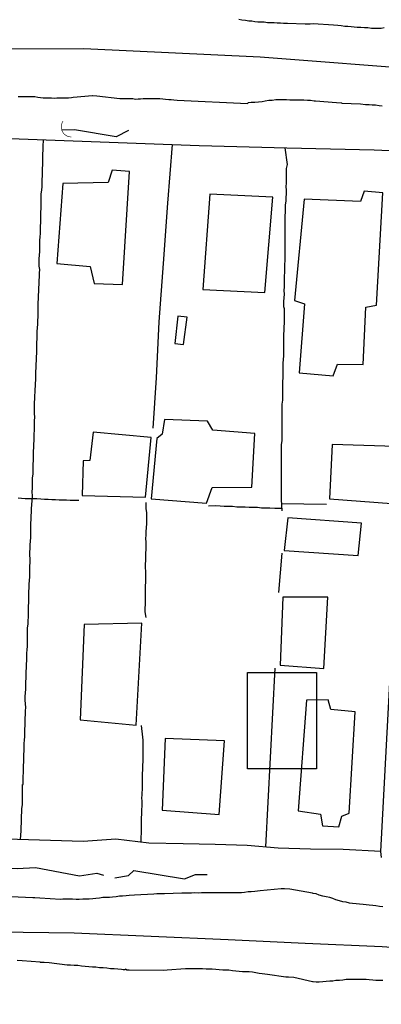
# Model space of a CAD drawing. Units: millimetres. Extents: x 190348 to 192764, y 1679834 to 1682609.
# Drawn here: x 191559 to 191588, y 1680685 to 1680766 of the extents above; entities that cross this region are included whole.
import ezdxf

# ---------------------------------------------------------------- set-up
doc = ezdxf.new("R2010")
doc.units = ezdxf.units.MM
for name, color, linetype in [('EDIFICACAO_REFERENCIAL', 30, 'Continuous'), ('IMAGEM', 7, 'Continuous'), ('V-BUEIRO', 110, 'Continuous'), ('V-EDIFICACAO', 140, 'Continuous'), ('V-EIXO_DE_LOGRADOURO', 3, 'Continuous'), ('V-LOTE', 1, 'Continuous'), ('V-QUADRA', 50, 'Continuous'), ('V-TESTADA', 5, 'Continuous'), ('V-VALETA', 32, 'Continuous')]:
    doc.layers.add(name, color=color, linetype=linetype)
picture_1 = doc.add_image_def('image1.jpg', size_in_pixel=(4027, 4624))

# ---------------------------------------------------------------- blocks, each defined once
blk = doc.blocks.new('305')
at = {"color": 0, "linetype": 'ByBlock', "lineweight": -2, "const_width": 0.05}
blk.add_lwpolyline([(0.731, 0.387, 0.60863), (-0.733, 0.38)], format="xyb", dxfattribs=at)

msp = doc.modelspace()

# ---------------------------------------------------------------- linework, layer by layer
at = {"layer": 'EDIFICACAO_REFERENCIAL'}
msp.add_lwpolyline([(191577.224, 1680712.058), (191582.867, 1680712.058), (191582.867, 1680704.166), (191577.224, 1680704.166)], close=True, dxfattribs=at)
at = {"layer": 'V-EDIFICACAO'}
for points in [[(191562.1, 1680752.11), (191561.59, 1680745.57), (191564.34, 1680745.33), (191564.67, 1680743.93), (191566.97, 1680743.85), (191567.54, 1680753.11), (191566.12, 1680753.2), (191565.81, 1680752.19), (191562.1, 1680752.11)], [(191581.85, 1680750.83), (191581.07, 1680742.52), (191581.87, 1680742.25), (191581.45, 1680736.62), (191584.23, 1680736.36), (191584.58, 1680737.33), (191586.68, 1680737.3), (191586.9, 1680741.98), (191587.78, 1680742.15), (191588.29, 1680751.35), (191586.77, 1680751.5), (191586.45, 1680750.65), (191581.85, 1680750.83)], [(191574.14, 1680751.24), (191573.54, 1680743.44), (191578.64, 1680743.18), (191579.28, 1680751.01), (191574.14, 1680751.24)], [(191571.51, 1680741.24), (191571.25, 1680739.02), (191571.96, 1680738.92), (191572.26, 1680741.16), (191571.51, 1680741.24)], [(191570.41, 1680732.78), (191570.22, 1680731.57), (191569.8, 1680731.22), (191569.31, 1680726.28), (191573.86, 1680725.94), (191574.33, 1680727.21), (191577.57, 1680727.23), (191577.8, 1680731.63), (191574.36, 1680731.9), (191573.94, 1680732.65), (191570.41, 1680732.78)], [(191564.58, 1680731.74), (191564.29, 1680729.43), (191563.76, 1680729.4), (191563.68, 1680726.55), (191568.86, 1680726.42), (191569.32, 1680731.32), (191564.58, 1680731.74)], [(191584.13, 1680730.74), (191583.93, 1680726.28), (191589.01, 1680725.9), (191589.32, 1680726.58), (191590.27, 1680726.73), (191590.38, 1680728.25), (191589.28, 1680728.56), (191589.34, 1680730.56), (191584.13, 1680730.74)], [(191580.5, 1680724.72), (191580.22, 1680722.06), (191586.27, 1680721.63), (191586.54, 1680724.28), (191580.5, 1680724.72)], [(191580.09, 1680718.22), (191579.88, 1680712.65), (191583.47, 1680712.38), (191583.78, 1680718.22), (191580.09, 1680718.22)], [(191563.85, 1680716), (191563.51, 1680708.17), (191568.09, 1680707.74), (191568.56, 1680716.09), (191563.85, 1680716)], [(191584.03, 1680709.02), (191583.81, 1680709.81), (191582.05, 1680709.79), (191581.37, 1680700.71), (191583.18, 1680700.46), (191583.35, 1680699.48), (191584.7, 1680699.4), (191584.94, 1680700.28), (191585.53, 1680700.53), (191586.02, 1680708.84), (191584.03, 1680709.02)], [(191570.48, 1680706.65), (191570.23, 1680700.78), (191574.88, 1680700.43), (191575.32, 1680706.46), (191570.48, 1680706.65)]]:
    msp.add_lwpolyline(points, close=True, dxfattribs=at)
at = {"layer": 'V-EIXO_DE_LOGRADOURO'}
for points in [[(191636.73, 1680759.29), (191620.78, 1680761.69), (191606.64, 1680761.01), (191592.4, 1680761.38), (191578.26, 1680762.48), (191563.81, 1680763.16), (191548.62, 1680763.11), (191533.75, 1680763.79), (191518.88, 1680764.47), (191504.01, 1680764.94), (191489.03, 1680764.99), (191486.39, 1680764.59)], [(191556.73, 1680690.81), (191563.03, 1680690.73), (191569.33, 1680690.45), (191575.63, 1680690.17), (191581.93, 1680689.89), (191588.23, 1680689.61), (191594.53, 1680689.17), (191600.77, 1680688.73), (191607.01, 1680689.12), (191613.25, 1680689.51), (191619.49, 1680688.81), (191625.73, 1680688.37), (191631.25, 1680687.73), (191634.19, 1680683.94)]]:
    msp.add_lwpolyline(points, dxfattribs=at)
at = {"layer": 'V-LOTE'}
for points in [[(191495.34, 1680758.09), (191497.13, 1680758.13), (191510.73, 1680757.56), (191514.07, 1680757.5), (191542.06, 1680756.43), (191551.11, 1680756.06), (191573.25, 1680755.23), (191580.44, 1680755.05), (191587.58, 1680754.87), (191594.62, 1680754.59), (191601.66, 1680754.31), (191608.7, 1680754.03), (191615.74, 1680753.75), (191622.78, 1680753.47), (191629.82, 1680753.29), (191629.61, 1680743.45), (191629.4, 1680733.76), (191629.19, 1680724.33)], [(191558.63, 1680698.37), (191558.67, 1680699.08), (191558.68, 1680699.42), (191558.72, 1680699.72), (191558.72, 1680700.02), (191558.72, 1680700.31), (191558.74, 1680700.61), (191558.74, 1680700.91), (191558.78, 1680701.21), (191558.78, 1680701.5), (191558.78, 1680701.76), (191558.8, 1680702.06), (191558.8, 1680702.36), (191558.8, 1680702.65), (191558.8, 1680702.87), (191558.83, 1680702.89), (191558.85, 1680702.95), (191558.85, 1680703.25), (191558.85, 1680703.55), (191558.87, 1680703.84), (191558.87, 1680704.14), (191558.87, 1680704.44), (191558.89, 1680704.74), (191558.91, 1680705.03), (191558.91, 1680705.33), (191558.93, 1680705.63), (191558.93, 1680705.93), (191558.93, 1680706.23), (191558.95, 1680706.52), (191558.97, 1680706.82), (191558.97, 1680707.12), (191558.97, 1680707.42), (191559, 1680707.71), (191559, 1680708.01), (191559, 1680708.31), (191559.04, 1680708.61), (191559.04, 1680708.91), (191559.06, 1680709.2), (191559.04, 1680709.5), (191559.02, 1680709.8), (191559.02, 1680710.1), (191559.04, 1680710.39), (191559.06, 1680710.69), (191559.06, 1680710.99), (191559.06, 1680711.29), (191559.08, 1680711.58), (191559.08, 1680711.84), (191559.1, 1680712.14), (191559.12, 1680712.44), (191559.12, 1680712.73), (191559.14, 1680713.03), (191559.14, 1680713.33), (191559.14, 1680713.63), (191559.17, 1680713.92), (191559.19, 1680714.22), (191559.19, 1680714.52), (191559.19, 1680714.82), (191559.19, 1680715.11), (191559.21, 1680715.41), (191559.21, 1680715.71), (191559.25, 1680716.01), (191559.25, 1680716.31), (191559.27, 1680716.6), (191559.27, 1680716.9), (191559.27, 1680717.2), (191559.29, 1680717.5), (191559.31, 1680717.79), (191559.31, 1680718.09), (191559.31, 1680718.39), (191559.31, 1680718.69), (191559.34, 1680718.99), (191559.34, 1680719.28), (191559.36, 1680719.58), (191559.38, 1680719.88), (191559.38, 1680720.18), (191559.4, 1680720.47), (191559.4, 1680720.77), (191559.42, 1680721.07), (191559.42, 1680721.37), (191559.4, 1680721.66), (191559.4, 1680721.92), (191559.42, 1680722.22), (191559.42, 1680722.52), (191559.44, 1680722.81), (191559.46, 1680723.11), (191559.46, 1680723.41), (191559.46, 1680723.71), (191559.48, 1680724), (191559.48, 1680724.3), (191559.51, 1680724.6), (191559.51, 1680724.9), (191559.53, 1680725.19), (191559.53, 1680725.49), (191559.55, 1680725.79), (191559.61, 1680726.53), (191559.59, 1680726.85), (191559.61, 1680727.15), (191559.61, 1680727.45), (191559.61, 1680727.75), (191559.61, 1680728), (191559.65, 1680728.3), (191559.65, 1680728.3), (191559.65, 1680728.6), (191559.65, 1680728.85), (191559.65, 1680729.15), (191559.68, 1680729.41), (191559.68, 1680729.66), (191559.7, 1680729.96), (191559.7, 1680730.21), (191559.72, 1680730.47), (191559.72, 1680730.77), (191559.74, 1680731.06), (191559.74, 1680731.32), (191559.74, 1680731.62), (191559.76, 1680731.87), (191559.78, 1680732.17), (191559.78, 1680732.42), (191559.78, 1680732.68), (191559.8, 1680732.98), (191559.78, 1680733.28), (191559.78, 1680733.57), (191559.78, 1680733.87), (191559.78, 1680734.17), (191559.8, 1680734.47), (191559.8, 1680734.76), (191559.83, 1680735.02), (191559.83, 1680735.17), (191559.87, 1680736.11), (191559.89, 1680736.42), (191559.89, 1680736.72), (191559.91, 1680737.02), (191559.91, 1680737.32), (191559.93, 1680737.61), (191559.93, 1680737.91), (191559.95, 1680738.21), (191559.95, 1680738.51), (191559.95, 1680738.8), (191559.97, 1680739.1), (191559.99, 1680739.4), (191559.99, 1680739.7), (191559.99, 1680740), (191560.02, 1680740.29), (191560.04, 1680740.59), (191560.04, 1680740.89), (191560.06, 1680741.19), (191560.06, 1680741.48), (191560.06, 1680741.78), (191560.08, 1680742.08), (191560.08, 1680742.38), (191560.1, 1680742.67), (191560.1, 1680742.97), (191560.12, 1680743.27), (191560.12, 1680743.57), (191560.14, 1680743.87), (191560.14, 1680744.16), (191560.19, 1680744.46), (191560.19, 1680744.76), (191560.21, 1680745.06), (191560.16, 1680745.35), (191560.16, 1680745.65), (191560.16, 1680745.95), (191560.19, 1680746.25), (191560.21, 1680746.55), (191560.21, 1680746.84), (191560.21, 1680747.14), (191560.21, 1680747.44), (191560.23, 1680747.74), (191560.25, 1680748.03), (191560.25, 1680748.33), (191560.27, 1680748.63), (191560.29, 1680748.93), (191560.29, 1680749.22), (191560.29, 1680749.48), (191560.29, 1680749.78), (191560.33, 1680750.08), (191560.33, 1680750.37), (191560.33, 1680750.67), (191560.33, 1680750.97), (191560.33, 1680751.27), (191560.36, 1680751.56), (191560.4, 1680751.86), (191560.4, 1680752.16), (191560.4, 1680752.46), (191560.42, 1680752.75), (191560.42, 1680753.05), (191560.42, 1680753.35), (191560.44, 1680753.65), (191560.46, 1680753.95), (191560.46, 1680754.24), (191560.46, 1680754.54), (191560.48, 1680754.84), (191560.48, 1680755.14), (191560.5, 1680755.71)], [(191571.05, 1680755.31), (191570.66, 1680750.51), (191570.3, 1680745.57), (191569.94, 1680740.79), (191569.73, 1680736.21), (191569.45, 1680732.07)], [(191580.28, 1680755.05), (191580.46, 1680753.68), (191580.37, 1680753.35), (191580.37, 1680753.05), (191580.37, 1680752.75), (191580.37, 1680752.46), (191580.37, 1680752.16), (191580.35, 1680751.86), (191580.37, 1680751.56), (191580.37, 1680751.27), (191580.35, 1680750.97), (191580.35, 1680750.67), (191580.3, 1680750.37), (191580.3, 1680750.08), (191580.3, 1680749.78), (191580.28, 1680749.48), (191580.28, 1680749.18), (191580.28, 1680748.84), (191580.28, 1680748.54), (191580.28, 1680748.2), (191580.26, 1680747.91), (191580.28, 1680747.61), (191580.26, 1680747.31), (191580.26, 1680747.01), (191580.26, 1680746.72), (191580.26, 1680746.42), (191580.26, 1680746.12), (191580.26, 1680745.82), (191580.24, 1680745.48), (191580.24, 1680745.18), (191580.24, 1680744.84), (191580.22, 1680744.55), (191580.22, 1680744.25), (191580.22, 1680743.95), (191580.22, 1680743.65), (191580.18, 1680743.36), (191580.2, 1680743.06), (191580.18, 1680742.76), (191580.15, 1680742.46), (191580.15, 1680742.16), (191580.15, 1680742.04), (191580.2, 1680741.87), (191580.2, 1680741.57), (191580.2, 1680741.27), (191580.2, 1680740.97), (191580.2, 1680740.68), (191580.18, 1680740.38), (191580.18, 1680740.08), (191580.15, 1680739.78), (191580.15, 1680739.48), (191580.15, 1680739.19), (191580.15, 1680738.89), (191580.15, 1680738.59), (191580.15, 1680738.29), (191580.15, 1680738), (191580.13, 1680737.7), (191580.11, 1680737.4), (191580.11, 1680737.1), (191580.09, 1680736.81), (191580.09, 1680736.51), (191580.09, 1680736.21), (191580.07, 1680735.91), (191580.07, 1680735.61), (191580.07, 1680735.32), (191580.07, 1680735.02), (191580.07, 1680734.68), (191580.07, 1680734.38), (191580.03, 1680734.04), (191580.03, 1680733.74), (191580.03, 1680733.45), (191580.03, 1680733.15), (191580.03, 1680732.85), (191580.03, 1680732.55), (191580.03, 1680732.25), (191580.03, 1680731.96), (191580.01, 1680731.66), (191580.01, 1680731.36), (191580.01, 1680731.06), (191579.98, 1680730.72), (191579.98, 1680730.43), (191579.96, 1680730.13), (191579.96, 1680729.83), (191579.98, 1680729.53), (191579.98, 1680729.24), (191579.98, 1680728.94), (191579.98, 1680728.64), (191579.98, 1680728.34), (191579.98, 1680728), (191579.96, 1680727.7), (191579.96, 1680727.41), (191579.96, 1680727.11), (191579.96, 1680726.81), (191579.96, 1680726.51), (191579.96, 1680726.22), (191580.01, 1680725.3)], [(191558.43, 1680726.36), (191558.72, 1680726.34), (191559.02, 1680726.32), (191559.97, 1680726.3), (191560.3, 1680726.28), (191560.59, 1680726.25), (191560.89, 1680726.25), (191561.19, 1680726.23), (191561.49, 1680726.23), (191561.79, 1680726.21), (191562.08, 1680726.21), (191562.38, 1680726.19), (191562.68, 1680726.17), (191562.98, 1680726.17), (191563.39, 1680726.17)], [(191568.9, 1680725.99), (191568.9, 1680725.48), (191568.93, 1680725.15), (191568.93, 1680724.85), (191568.93, 1680724.56), (191568.93, 1680724.26), (191568.91, 1680723.92), (191568.88, 1680723.62), (191568.88, 1680723.32), (191568.86, 1680723.03), (191568.88, 1680722.73), (191568.88, 1680722.43), (191568.88, 1680722.13), (191568.86, 1680721.83), (191568.86, 1680721.54), (191568.86, 1680721.24), (191568.84, 1680720.94), (191568.84, 1680720.64), (191568.86, 1680720.35), (191568.86, 1680720.05), (191568.86, 1680719.75), (191568.86, 1680719.45), (191568.84, 1680719.16), (191568.84, 1680718.86), (191568.84, 1680718.56), (191568.84, 1680718.26), (191568.84, 1680717.92), (191568.82, 1680717.62), (191568.8, 1680717.33), (191568.8, 1680717.03), (191568.9, 1680716.57)], [(191580, 1680725.5), (191579.44, 1680725.49), (191579.05, 1680725.53), (191578.71, 1680725.53), (191578.37, 1680725.53), (191578.03, 1680725.57), (191577.69, 1680725.57), (191577.35, 1680725.57), (191577.01, 1680725.61), (191576.67, 1680725.61), (191576.33, 1680725.61), (191575.99, 1680725.66), (191575.65, 1680725.66), (191575.31, 1680725.66), (191574.97, 1680725.68), (191574.63, 1680725.7), (191574.03, 1680725.69)], [(191579.98, 1680725.9), (191583.68, 1680725.85)], [(191580.01, 1680721.82), (191579.76, 1680718.62)], [(191588.19, 1680696.91), (191588.14, 1680697.39), (191589.37, 1680720.96)], [(191579.45, 1680712.42), (191578.69, 1680697.76)], [(191568.51, 1680707.71), (191568.61, 1680706.76), (191568.63, 1680706.52), (191568.63, 1680706.31), (191568.63, 1680706.1), (191568.63, 1680705.84), (191568.63, 1680705.63), (191568.63, 1680705.42), (191568.63, 1680705.16), (191568.63, 1680704.95), (191568.63, 1680704.74), (191568.61, 1680704.48), (191568.61, 1680704.37), (191568.61, 1680704.27), (191568.61, 1680704.06), (191568.59, 1680703.8), (191568.59, 1680703.59), (191568.59, 1680703.38), (191568.59, 1680703.12), (191568.59, 1680702.91), (191568.59, 1680702.7), (191568.59, 1680702.44), (191568.56, 1680702.23), (191568.56, 1680702.02), (191568.54, 1680701.76), (191568.56, 1680701.55), (191568.56, 1680701.33), (191568.56, 1680701.08), (191568.52, 1680700.87), (191568.52, 1680700.65), (191568.52, 1680700.4), (191568.5, 1680700.19), (191568.5, 1680699.97), (191568.5, 1680699.72), (191568.5, 1680699.51), (191568.5, 1680699.29), (191568.5, 1680699.04), (191568.5, 1680698.83), (191568.48, 1680698.61), (191568.49, 1680698.15)], [(191588.14, 1680697.39), (191585.04, 1680697.54), (191582.38, 1680697.58), (191579.72, 1680697.67), (191577.17, 1680697.89), (191574.56, 1680697.95), (191571.93, 1680698.01), (191569.12, 1680698.07), (191566.44, 1680698.39), (191563.76, 1680698.2), (191561.08, 1680698.29), (191558.37, 1680698.38), (191555.66, 1680698.47), (191552.95, 1680698.56), (191551.05, 1680698.62)]]:
    msp.add_lwpolyline(points, dxfattribs=at)
at = {"layer": 'V-QUADRA'}
for points in [[(191576.5, 1680765.57), (191576.76, 1680765.53), (191577.05, 1680765.49), (191577.31, 1680765.45), (191577.56, 1680765.45), (191577.82, 1680765.4), (191578.07, 1680765.36), (191578.33, 1680765.36), (191578.58, 1680765.36), (191578.84, 1680765.32), (191579.14, 1680765.32), (191579.39, 1680765.3), (191579.65, 1680765.28), (191579.9, 1680765.28), (191580.16, 1680765.25), (191580.46, 1680765.26), (191580.48, 1680765.26), (191581.94, 1680765.21), (191582.33, 1680765.21), (191582.6, 1680765.22), (191584.24, 1680765.11), (191584.62, 1680765.08), (191584.88, 1680765.06), (191585.18, 1680765.02), (191585.43, 1680765.02), (191585.69, 1680764.98), (191585.94, 1680764.96), (191586.2, 1680764.94), (191586.5, 1680764.94), (191586.79, 1680764.89), (191587.05, 1680764.89), (191587.35, 1680764.85), (191587.6, 1680764.85), (191587.86, 1680764.85), (191588.15, 1680764.85), (191588.41, 1680764.89)], [(191558.43, 1680759.24), (191558.64, 1680759.24), (191558.89, 1680759.24), (191559.11, 1680759.26), (191559.36, 1680759.24), (191559.57, 1680759.24), (191559.79, 1680759.24), (191560.04, 1680759.19), (191560.25, 1680759.17), (191560.47, 1680759.15), (191560.68, 1680759.15), (191560.93, 1680759.13), (191561.15, 1680759.15), (191561.4, 1680759.11), (191561.61, 1680759.13), (191561.83, 1680759.15), (191562.08, 1680759.15), (191562.34, 1680759.15), (191562.55, 1680759.15), (191562.81, 1680759.17), (191562.95, 1680759.18), (191564.51, 1680759.32), (191564.54, 1680759.32), (191564.87, 1680759.3), (191566.76, 1680759.09), (191567.1, 1680759.07), (191567.36, 1680759.07), (191567.61, 1680759.07), (191567.82, 1680759.07), (191568.04, 1680759.02), (191568.25, 1680759.05), (191568.46, 1680759.05), (191568.68, 1680759.07), (191568.93, 1680759.07), (191568.93, 1680759.07), (191569.14, 1680759.07), (191569.36, 1680759.07), (191569.61, 1680759.07), (191569.82, 1680759.07), (191570.04, 1680759.07), (191570.29, 1680759.05), (191570.5, 1680759.02), (191570.76, 1680759), (191570.97, 1680759), (191571.18, 1680758.98), (191571.44, 1680758.96), (191577.2, 1680758.67), (191577.3, 1680758.75), (191577.52, 1680758.77), (191577.82, 1680758.79), (191578.12, 1680758.81), (191578.41, 1680758.85), (191578.67, 1680758.9), (191578.97, 1680758.94), (191579.22, 1680758.96), (191579.52, 1680759), (191579.82, 1680759), (191580.12, 1680759), (191580.41, 1680759), (191580.67, 1680758.98), (191580.92, 1680758.98), (191581.22, 1680758.98), (191581.52, 1680758.98), (191581.82, 1680758.98), (191582.11, 1680758.94), (191582.37, 1680758.94), (191582.67, 1680758.9), (191582.77, 1680758.88), (191584.5, 1680758.75), (191584.92, 1680758.73), (191584.94, 1680758.71), (191586.45, 1680758.64), (191586.88, 1680758.6), (191587.18, 1680758.6), (191587.43, 1680758.56), (191587.69, 1680758.56), (191587.98, 1680758.51), (191588.24, 1680758.49)], [(191588.28, 1680692.85), (191588.03, 1680692.87), (191587.73, 1680692.93), (191587.47, 1680692.97), (191587.18, 1680693), (191586.92, 1680693.02), (191586.67, 1680693.06), (191586.37, 1680693.08), (191586.11, 1680693.1), (191585.82, 1680693.14), (191585.56, 1680693.17), (191585.3, 1680693.23), (191585.01, 1680693.27), (191584.75, 1680693.36), (191584.45, 1680693.44), (191584.2, 1680693.53), (191583.94, 1680693.61), (191583.65, 1680693.67), (191583.39, 1680693.74), (191583.09, 1680693.82), (191582.84, 1680693.91), (191582.58, 1680693.95), (191582.52, 1680693.98), (191580.67, 1680694.29), (191580.24, 1680694.33), (191579.97, 1680694.32), (191578.24, 1680694.16), (191577.82, 1680694.12), (191577.52, 1680694.08), (191577.27, 1680694.08), (191576.97, 1680694.04), (191576.71, 1680694.01), (191576.42, 1680693.99), (191576.16, 1680693.99), (191575.91, 1680693.99), (191575.61, 1680693.99), (191575.35, 1680693.99), (191575.05, 1680693.99), (191574.8, 1680693.99), (191574.54, 1680693.99), (191574.25, 1680693.99), (191573.99, 1680693.99), (191573.69, 1680693.99), (191573.44, 1680693.99), (191573.18, 1680693.97), (191572.89, 1680693.99), (191572.63, 1680693.97), (191572.33, 1680693.97), (191572.08, 1680693.97), (191571.84, 1680693.98), (191570.42, 1680693.93), (191570.04, 1680693.93), (191569.78, 1680693.91), (191569.55, 1680693.89), (191567.95, 1680693.82), (191567.53, 1680693.78), (191567.27, 1680693.76), (191566.97, 1680693.74), (191566.72, 1680693.72), (191566.46, 1680693.67), (191566.17, 1680693.65), (191565.91, 1680693.63), (191565.61, 1680693.61), (191565.36, 1680693.61), (191565.1, 1680693.57), (191564.8, 1680693.53), (191564.55, 1680693.5), (191564.25, 1680693.48), (191564, 1680693.48), (191563.74, 1680693.48), (191563.44, 1680693.46), (191563.19, 1680693.46), (191562.89, 1680693.48), (191562.64, 1680693.48), (191562.38, 1680693.48), (191562.08, 1680693.48), (191561.89, 1680693.47), (191560.21, 1680693.57), (191559.79, 1680693.59), (191559.64, 1680693.59), (191557.83, 1680693.67)], [(191588.28, 1680686.83), (191588.03, 1680686.83), (191587.73, 1680686.83), (191587.47, 1680686.85), (191587.18, 1680686.87), (191586.92, 1680686.89), (191586.67, 1680686.89), (191586.37, 1680686.89), (191586.11, 1680686.89), (191585.82, 1680686.89), (191585.56, 1680686.89), (191585.3, 1680686.89), (191585.3, 1680686.89), (191585.01, 1680686.85), (191584.75, 1680686.83), (191584.45, 1680686.81), (191584.2, 1680686.76), (191583.94, 1680686.76), (191583.65, 1680686.74), (191583.39, 1680686.72), (191583.09, 1680686.68), (191582.84, 1680686.68), (191582.58, 1680686.7), (191582.52, 1680686.7), (191581.01, 1680687.06), (191580.58, 1680687.1), (191580.35, 1680687.09), (191578.84, 1680687.32), (191578.41, 1680687.36), (191578.16, 1680687.4), (191577.9, 1680687.44), (191577.61, 1680687.49), (191577.35, 1680687.53), (191577.05, 1680687.53), (191576.8, 1680687.53), (191576.54, 1680687.57), (191576.25, 1680687.59), (191575.99, 1680687.61), (191575.69, 1680687.66), (191575.44, 1680687.66), (191575.18, 1680687.66), (191574.88, 1680687.7), (191574.63, 1680687.72), (191574.33, 1680687.74), (191574.08, 1680687.74), (191573.82, 1680687.74), (191573.52, 1680687.78), (191573.27, 1680687.78), (191572.97, 1680687.78), (191572.72, 1680687.78), (191572.46, 1680687.78), (191572.14, 1680687.77), (191570.63, 1680687.66), (191570.31, 1680687.64), (191567.52, 1680687.67), (191567.33, 1680687.68), (191567.23, 1680687.74), (191567.19, 1680687.7), (191567.03, 1680687.7), (191566.89, 1680687.72), (191566.59, 1680687.74), (191566.29, 1680687.78), (191566, 1680687.78), (191565.7, 1680687.83), (191565.4, 1680687.85), (191565.1, 1680687.87), (191564.8, 1680687.91), (191564.51, 1680687.91), (191564.21, 1680687.95), (191563.91, 1680687.98), (191563.61, 1680688), (191563.32, 1680688.04), (191563.02, 1680688.06), (191562.72, 1680688.08), (191562.44, 1680688.07), (191560.98, 1680688.27), (191560.55, 1680688.3), (191560.25, 1680688.3), (191560.23, 1680688.32), (191558.77, 1680688.42), (191558.34, 1680688.47)]]:
    msp.add_lwpolyline(points, dxfattribs=at)
at = {"layer": 'V-TESTADA'}
for points in [[(191495.34, 1680758.09), (191497.13, 1680758.13), (191510.73, 1680757.56), (191514.07, 1680757.5), (191542.06, 1680756.43), (191551.11, 1680756.06), (191573.25, 1680755.23), (191580.44, 1680755.05), (191587.58, 1680754.87), (191594.62, 1680754.59), (191601.66, 1680754.31), (191608.7, 1680754.03), (191615.74, 1680753.75), (191622.78, 1680753.47), (191629.82, 1680753.29), (191629.61, 1680743.45), (191629.4, 1680733.76), (191629.19, 1680724.33)], [(191588.14, 1680697.39), (191585.04, 1680697.54), (191582.38, 1680697.58), (191579.72, 1680697.67), (191577.17, 1680697.89), (191574.56, 1680697.95), (191571.93, 1680698.01), (191569.12, 1680698.07), (191566.44, 1680698.39), (191563.76, 1680698.2), (191561.08, 1680698.29), (191558.37, 1680698.38), (191555.66, 1680698.47), (191552.95, 1680698.56), (191551.05, 1680698.62)]]:
    msp.add_lwpolyline(points, dxfattribs=at)
at = {"layer": 'V-VALETA'}
for points in [[(191567.47, 1680756.47), (191566.46, 1680755.95), (191563.04, 1680756.51), (191562.01, 1680756.48)], [(191556.35, 1680696.05), (191558.36, 1680695.99), (191559.86, 1680696.07), (191563.46, 1680695.4), (191564.88, 1680695.62), (191565.42, 1680695.46)], [(191566.34, 1680695.24), (191567.47, 1680695.41), (191567.91, 1680695.82), (191572.04, 1680695.16), (191572.95, 1680695.51), (191573.9, 1680695.51)]]:
    msp.add_lwpolyline(points, dxfattribs=at)

# ---------------------------------------------------------------- block references
at = {"layer": 'V-BUEIRO', "xscale": 0.9999963277541619, "yscale": 0.9999963277541619, "zscale": 0.9999963277541619, "rotation": 118}
msp.add_blockref('305', (191562.79, 1680756.76), dxfattribs=at)

# ---------------------------------------------------------------- referenced raster images: frames only (the image files are external)
at = {"layer": 'IMAGEM'}
image = msp.add_image(picture_1, insert=(190347.64, 1679834.09), size_in_units=(2416.732, 2775.01), dxfattribs=at)
image.dxf.flags = 7

doc.saveas('drawing.dxf')
